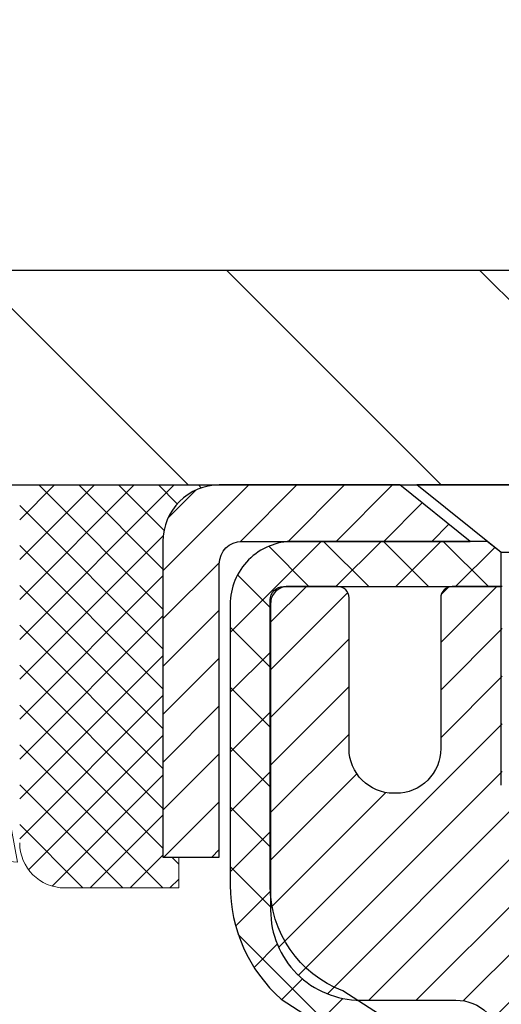
# Model space of a CAD drawing. Extents: x 13 to 3254, y -366 to 1977.
# Drawn here: x 236 to 237, y -340 to -339 of the extents above; entities that cross this region are included whole.
import ezdxf

# ---------------------------------------------------------------- set-up
doc = ezdxf.new("R2010")
doc.units = 0
doc.header["$LTSCALE"] = 5
doc.header["$MEASUREMENT"] = 0
doc.layers.get('0').update_dxf_attribs({"color": 200, "linetype": 'CONTINUOUS'})
doc.layers.get('DEFPOINTS').update_dxf_attribs({"linetype": 'CONTINUOUS'})
for name, color, linetype, lineweight in [('CAPPING STRIP - H', 251, 'CONTINUOUS', 15), ('CAPPING STRIP - L', 7, 'CONTINUOUS', 25), ('CONCRETE - H', 130, 'CONTINUOUS', 9), ('COVER PLATE - H', 251, 'CONTINUOUS', 13), ('COVER PLATE - L', 7, 'CONTINUOUS', 25), ('DIMS', 50, 'CONTINUOUS', 25), ('MIG RETAINER - H', 251, 'CONTINUOUS', 20), ('MIG RETAINER - L', 7, 'CONTINUOUS', 30), ('PVC SIDESHEET - H', 170, 'CONTINUOUS', 20), ('PVC SIDESHEET - L', 150, 'CONTINUOUS', 25), ('SCREW - L', 1, 'CONTINUOUS', 25), ('SEALANT - H', 50, 'CONTINUOUS', 15), ('SEALANT - L', 52, 'CONTINUOUS', 20), ('TEXT - 4', 241, 'CONTINUOUS', 25)]:
    doc.layers.add(name, color=color, linetype=linetype, lineweight=lineweight)
doc.dimstyles.get("Standard").update_dxf_attribs({"dimtxt": 0.18, "dimasz": 0.18, "dimexe": 0.18, "dimexo": 0.0625, "dimgap": 0.09, "dimtad": 0, "dimtih": 1, "dimtoh": 1, "dimdec": 4, "dimzin": 0, "dimdsep": 46, "dimtxsty": 'Standard', "dimcen": 0.09, "dimadec": 0, "dimazin": 0, "dimtfac": 1, "dimtdec": 4, "dimtofl": 0, "dimtmove": 0, "dimatfit": 3, "dimfxl": 1, "dimtolj": 1, "dimtzin": 0, "dimarcsym": 0})
doc.dimstyles.new('STANDARD$0', dxfattribs={"dimtxt": 0.18, "dimasz": 0.18, "dimexe": 0.18, "dimexo": 0.0625, "dimgap": 0.09, "dimtad": 0, "dimtih": 1, "dimtoh": 1, "dimdec": 4, "dimzin": 0, "dimdsep": 46, "dimtxsty": 'Standard', "dimcen": 0.09, "dimadec": 0, "dimazin": 0, "dimtfac": 1, "dimtdec": 4, "dimtofl": 0, "dimtmove": 0, "dimatfit": 3, "dimfxl": 1, "dimtolj": 1, "dimtzin": 0, "dimarcsym": 0})

# ---------------------------------------------------------------- blocks, each defined once
blk = doc.blocks.new('*X48')
at = {"color": 0}
for p, q in [((1237.986130794628, 929.2961535421395), (1237.97385116075, 929.3084331760182)), ((1238.536813030436, 929.1775962613214), (1238.667649945133, 929.3084331760183)), ((1239.602059879881, 928.4750761578006), (1240.435416898099, 929.3084331760183)), ((1246.588648714498, 922.4614025752369), (1239.741618113716, 929.3084331760182)), ((1240.190661302946, 927.2959106278986), (1242.203183851066, 929.3084331760184)), ((1240.238648714498, 923.8083641335176), (1245.738717756998, 929.3084331760184)), ((1240.238648714498, 925.5761310864839), (1243.970950804032, 929.3084331760184)), ((1246.588648714498, 924.2291695282032), (1241.509385066682, 929.3084331760182)), ((1246.588648714498, 925.9969364811695), (1243.277152019649, 929.3084331760182)), ((1246.588648714498, 927.7647034341359), (1245.044918972615, 929.3084331760182)), ((1240.238648714498, 922.0405971805513), (1246.588648714498, 928.3905971805514)), ((1246.588648714498, 920.6936356222706), (1240.226369080619, 927.0559152561492)), ((1240.238648714498, 920.2728302275848), (1246.588648714498, 926.622830227585)), ((1246.588648714497, 918.9258686693039), (1240.238648714498, 925.2758686693037)), ((1240.238648714498, 918.5050632746186), (1246.588648714498, 924.8550632746186)), ((1246.588648714497, 917.1581017163379), (1240.238648714498, 923.5081017163377)), ((1240.238648714498, 916.7372963216523), (1246.588648714498, 923.0872963216523)), ((1246.588648714497, 915.3903347633716), (1240.238648714498, 921.7403347633713)), ((1240.238648714498, 914.9695293686858), (1246.588648714498, 921.3195293686858)), ((1246.588648714497, 913.6225678104047), (1240.238648714498, 919.9725678104049)), ((1240.238648714498, 913.2017624157195), (1246.588648714498, 919.5517624157194)), ((1246.193007264837, 912.2504423070994), (1240.238648714498, 918.2048008574385)), ((1240.249262063965, 911.4446088122202), (1246.588648714498, 917.783995462753)), ((1245.15052543455, 911.5251571844204), (1240.238648714498, 916.4370339044722)), ((1242.017029016931, 911.4446088122202), (1246.588648714498, 916.0162285097866)), ((1243.463306853783, 911.4446088122203), (1240.238648714498, 914.6692669515057)), ((1243.784795969898, 911.4446088122203), (1246.588648714498, 914.2484615568203)), ((1239.538648714498, 912.5017624157197), (1239.845319474796, 912.8084331760185)), ((1241.695539900817, 911.4446088122203), (1240.238648714498, 912.9014999985397)), ((1239.92777294785, 911.4446088122202), (1239.538648714498, 911.833733045573))]:
    blk.add_line(p, q, dxfattribs=at)
blk = doc.blocks.new('*D57')
at = {"layer": 'DEFPOINTS', "color": 0, "transparency": 16777216}
for p in [(258.8637935231607, -337.1616643823971), (258.8637935231607, -339.433309599976), (231.8637935231605, -339.5583095999762)]:
    blk.add_point(p, dxfattribs=at)
at = {"layer": 'DIMS', "color": 0, "lineweight": -2, "transparency": 16777216}
for p, q in [((231.8637935231605, -339.2483095999762), (231.8637935231605, -336.8516643823971)), ((258.8637935231607, -339.123309599976), (258.8637935231607, -336.8516643823971)), ((232.1737935231605, -337.1616643823971), (249.5937808888173, -337.1616643823971)), ((258.5537935231607, -337.1616643823971), (252.7971142221506, -337.1616643823971))]:
    blk.add_line(p, q, dxfattribs=at)
at = {"layer": 'DIMS', "color": 0, "transparency": 16777216}
for points in [[(232.1737935231605, -337.1099977157304), (232.1737935231605, -337.2133310490638), (231.8637935231605, -337.1616643823971)], [(258.5537935231607, -337.1099977157304), (258.5537935231607, -337.2133310490638), (258.8637935231607, -337.1616643823971)]]:
    blk.add_solid(points, dxfattribs=at)
at = {"layer": 'DIMS', "color": 0, "transparency": 16777216, "insert": (251.195447555484, -337.1616643823971), "char_height": 0.31, "attachment_point": 5}
blk.add_mtext('\\A1;27 IN\\P [685.8mm]', dxfattribs=at)

msp = doc.modelspace()

# ---------------------------------------------------------------- hatches: boundary and pattern name
at = {"layer": 'CAPPING STRIP - H'}
h = msp.add_hatch(dxfattribs=at)
h.set_pattern_fill('ANSI31', color=256, scale=0.47244, angle=90, style=0)
h.set_pattern_definition([(45.00000000000001, (-754.8865574353974, 77.47733681031718), (0.04175819096297156, -0.04175819096297156), [])])
edge = h.paths.add_edge_path()
edge.add_line((237.5523080702044, -339.6945167234633), (237.5699148342452, -339.5976795212376))
edge.add_line((237.5699148342451, -339.5976795212376), (237.365604794424, -339.5605322412694))
edge.add_arc((237.3409553247638, -339.6961043243808), 0.1377947244043846, 439.6951535297753, 449.9999999990073)
edge.add_line((237.3409553247663, -339.5583095999764), (237.1061079838548, -339.5583095999764))
edge.add_line((237.1061079838548, -339.5583095999764), (236.9830769799171, -339.6567344031266))
edge.add_line((236.9830769799171, -339.6567344031266), (237.3409553247663, -339.6567344031266))
edge.add_arc((237.3409553247634, -339.6961043243939), 0.03936992126728001, 439.69515352857024, 449.9999999956983, ccw=False)
edge.add_line((237.347998030383, -339.6573694434963), (237.5523080702044, -339.6945167234633))
edge = h.paths.add_edge_path()
edge.add_arc((236.3187095586547, -339.6961043243867), 0.03936992126011774, 90.00000000016541, 180.0000000001654, ccw=False)
edge.add_line((236.3187095586547, -339.6567344031266), (236.7173300114125, -339.6567344031266))
edge.add_line((236.7173300114125, -339.6567344031266), (236.5942990074747, -339.5583095999764))
edge.add_line((236.5942990074747, -339.5583095999764), (236.2793396373952, -339.5583095999764))
edge.add_arc((236.2793396373952, -339.6567344031265), 0.09842480315012381, 450.0000000000662, 540.0000000000662)
edge.add_line((236.1809148342452, -339.6567344031266), (236.1809148342452, -340.2079133007671))
edge.add_line((236.1809148342452, -340.2079133007671), (236.2793396373952, -340.2079133007671))
edge.add_line((236.2793396373952, -340.2079133007671), (236.2793396373947, -339.6961043243869))
at = {"layer": 'CONCRETE - H'}
h = msp.add_hatch(dxfattribs=at)
h.set_pattern_fill('AR-CONC', color=256, scale=0.217)
h.set_pattern_definition([(49.99999999999999, (0, 0), (1.556454596243635, -0.1361721329122314), [0.16275, -1.79025]), (355, (0, 0), (-0.30109039394021, 1.632256930129026), [0.1302, -1.4322]), (100.45144446, (0.12970454777, -0.01134767648), (1.255364197397833, 1.496084780401926), [0.13831621664, -1.52147838304]), (46.18420000000002, (0, 0.434), (2.315913687557312, -0.3591768393209761), [0.244125, -2.685375]), (96.63563549, (0.19299273665, 0.40406852381), (2.028216422113076, 2.113837363680775), [0.20747444214, -2.282218859199999]), (351.1841639899999, (0, 0.434), (2.028216420768858, 2.113837362585878), [0.1953, -2.14830000217]), (21, (0.217, 0.3255), (1.295288303097062, -0.8736829927437852), [0.16275, -1.79025]), (326.0000000000001, (0.217, 0.3255), (0.5279942702698324, 1.573575597751671), [0.1302, -1.4322]), (71.45144474, (0.32494069118, 0.25269308442), (1.823282557504037, 0.6998926015897878), [0.1383162123, -1.52147838304]), (37.50000000000001, (0, 0), (0.02638688603852075, 0.7223796628139459), [0, -1.41484, 0, -1.4539, 0, -1.437625]), (7.499999999999999, (0, 0), (0.5708608962494625, 0.8558734147847217), [0, -0.82894, 0, -1.38229, 0, -0.547925]), (327.5, (-0.48391, 0), (1.158394686494127, -0.04894407166360407), [0, -0.5425, 0, -1.6926, 0, -2.24595]), (317.5, (-0.70091, 0), (1.265513987472978, 0.2172278116611295), [0, -0.70525, 0, -1.12406, 0, -1.59495])])
edge = h.paths.add_edge_path()
edge.add_spline(control_points=[(227.6089013008382, -339.5583095999766), (227.4271115434527, -341.0290087100169), (231.977867977168, -340.1471378251298), (236.3552826547752, -342.7472011219915), (233.4270032912426, -346.6077197602555), (230.417259702034, -346.3118186117311), (230.4244033529777, -347.3887709157109), (230.252579427547, -347.6164739032186)], knot_values=[0, 0, 0, 0, 4.105220121653055, 8.330130348180894, 12.38601281298293, 14.39958814125549, 15.18252831326292, 15.18252831326292, 15.18252831326292, 15.18252831326292], degree=3, periodic=0)
edge.add_line((230.2525794275469, -347.6164739032187), (230.74558107957, -347.61647390322))
edge.add_line((230.74558107957, -347.61647390322), (230.745582595547, -347.419623894707))
edge.add_line((230.745582595547, -347.419623894707), (231.415266295547, -347.419623894707))
edge.add_arc((231.415266295547, -347.3802538947072), 0.03936999999979207, 269.9999999999172, 300.000000000047)
edge.add_line((231.4349512955469, -347.414349314854), (231.5707122031648, -347.3359677182954))
edge.add_arc((231.6258302032234, -347.4314348948482), 0.1102360001515999, 90.00078796863392, 119.99999998967641, ccw=False)
edge.add_line((231.6258286871866, -347.321198894707), (232.5337881441936, -347.321198894707))
edge.add_arc((232.5337881441197, -347.2818288941481), 0.03937000055890394, 270.000000107584, 299.9974521565391)
edge.add_line((232.5534716282157, -347.3159251901031), (233.2335603303524, -346.9232763120363))
edge.add_arc((233.293560271134, -347.0271993948417), 0.1200000001398097, 90.00072385197302, 119.99996731260751, ccw=False)
edge.add_line((233.2935587551019, -346.9071993947114), (233.5049986216837, -346.9071993947114))
edge.add_arc((233.5050016532055, -346.8678293940616), 0.03937000076651138, 269.9955881788216, 314.9999997780388)
edge.add_line((233.5328404476149, -346.8956681886867), (233.6493069717478, -346.7792016645538))
edge.add_arc((233.8990089460549, -347.0289036388611), 0.3531319186165606, 103.90200089108129, 134.9999999999739, ccw=False)
edge.add_arc((234.1882935391373, -348.1976734123012), 1.557170273114525, 76.0980565722457, 103.90200089103882, ccw=False)
edge.add_arc((234.4775781321974, -347.0289036388942), 0.3531319186567112, 47.883059854859084, 76.0982524967419, ccw=False)
edge.add_line((234.7144046279218, -346.7669582955551), (234.8437466306609, -346.8956681886867))
edge.add_arc((234.8715854247447, -346.8678293945487), 0.03937000019183583, 225.0000000557755, 269.9977936151999)
edge.add_line((234.871583908658, -346.9071993947113), (236.58249052712, -346.9071993947114))
edge.add_arc((236.5824905271201, -346.8678293947114), 0.03937000000001944, 269.9999999999172, 360.0000000000827)
edge.add_line((236.6218605271201, -346.8678293947113), (236.6218574951698, -342.2045972690724))
edge.add_arc((236.58248749517, -342.2045972690723), 0.03936999999984891, 359.9999999998346, 432.6976227628628)
edge.add_arc((236.7217995359382, -341.757383155236), 0.4290404058595073, 233.0250989603147, 252.6976227628026, ccw=False)
edge.add_arc((236.7982858757469, -341.6952750630966), 0.5251995961844595, 194.3079434824741, 230.4333558243563, ccw=False)
edge.add_arc((237.8682360621457, -341.4084200362796), 1.632909065609119, 184.8191964166494, 194.7829313884675, ccw=False)
edge.add_arc((237.5990695899684, -341.6423479607184), 1.361411651893405, 161.6649460398385, 175.9250205045878, ccw=False)
edge.add_arc((236.7335402122366, -341.3497930559482), 0.4478254090915056, 108.12890291727541, 162.3597440615032, ccw=False)
edge.add_arc((236.5634624436728, -340.8726094917017), 0.06004988997894509, 300.784607892909, 346.5177693440783)
edge.add_line((236.6218574951699, -340.8866097505257), (236.6218574951699, -340.6973747016671))
edge.add_line((236.6218574951699, -340.6973747016671), (236.7202824951695, -340.6973747016671))
edge.add_line((236.7202824951695, -340.6973747016671), (236.7202824951696, -340.692822145547))
edge.add_arc((236.6809124951697, -340.6928221455468), 0.03936999999987734, 359.9999999997518, 417.096847860755)
edge.add_line((236.7022990918054, -340.6597674880182), (236.3870811513496, -340.4558192565452))
edge.add_arc((236.5680532382764, -340.2546692623057), 0.2705775608383001, 181.4692888507801, 228.0226889058775, ccw=False)
edge.add_line((236.2975646399595, -340.2616071733576), (236.0096519597475, -340.2616071733576))
edge.add_arc((236.0084481182042, -340.1840708574206), 0.07754566089440124, 179.1104878122259, 270.8895121877111, ccw=False)
edge.add_line((235.9309118022672, -340.1828670158773), (235.9309148342452, -340.0582439149092))
edge.add_line((235.9309148342452, -340.0582439149092), (227.8637935231609, -340.0582439149092))
edge.add_line((227.8637935231609, -340.0582439149092), (227.8637935231609, -339.5583095999766))
edge.add_line((227.8637935231609, -339.5583095999766), (227.6089013008382, -339.5583095999768))
at = {"layer": 'COVER PLATE - H'}
h = msp.add_hatch(dxfattribs=at)
h.set_pattern_fill('ANSI31', color=256, scale=2.5, angle=90, style=0)
h.set_pattern_definition([(135, (304.7505979547321, -370.5196071956017), (-0.2209708691207961, -0.2209708691207961), [])])
h.paths.add_polyline_path([(244.8950435231607, -339.183309599976), (233.2816139780652, -339.1833095999759), (231.8637935231609, -339.4333095999759), (231.8637935231605, -339.5583095999762), (245.2075435231607, -339.558309599976), (245.2075435231607, -339.495809599976)])
at = {"layer": 'MIG RETAINER - H'}
h = msp.add_hatch(dxfattribs=at)
h.set_pattern_fill('ANSI31', color=256, scale=0.47, style=0)
h.set_pattern_definition([(45, (-707.0594872878294, -777.8198326319092), (-0.04154252339470966, 0.04154252339470967), [])])
h.paths.add_polyline_path([(237.3637950391366, -342.4674744032289), (237.363795039138, -341.7663574960947), (237.289498704856, -341.7017726780345), (237.1257950391378, -341.7017726780345), (237.1257950391376, -342.4674744032289)])
edge = h.paths.add_edge_path()
edge.add_arc((236.5837950391397, -340.0184744032267), 0.07800000000003138, 179.9999999999582, 269.9999999994989, ccw=False)
edge.add_line((236.5057950391397, -340.0184744032266), (236.50579503914, -339.7554744032295))
edge.add_arc((236.4857950391398, -339.7554744032293), 0.02000000000020918, 359.9999999993486, 449.9999999980458)
edge.add_line((236.4857950391405, -339.7354744032291), (236.3987950391406, -339.7354744032273))
edge.add_arc((236.3987950391399, -339.7654744032273), 0.03000000000002956, 449.9999999986973, 539.9999999997827)
edge.add_line((236.3687950391399, -339.7654744032272), (236.3687950391393, -340.3004744032343))
edge.add_arc((236.5257950391392, -340.3004744032344), 0.1569999999999254, 539.9999999999377, 630.0000000003319)
edge.add_line((236.5257950391401, -340.4574744032344), (236.6920553540974, -340.4574744032336))
edge.add_arc((236.6920553540867, -340.5362140882651), 0.07873968503150763, 362.58551599465926, 449.9999999922238, ccw=False)
edge.add_arc((236.8855978131529, -340.5274744032296), 0.114999999999426, 182.585516002114, 264.7875303258168)
edge.add_arc((236.8769671278277, -340.6220815449829), 0.02000000000000517, 264.7875303255701, 379.6742449813813)
edge.add_arc((237.007014094259, -340.5755839307947), 0.1181095275611714, -102.63422251541402, 199.6742449814629, ccw=False)
edge.add_arc((236.9768059340987, -340.7103493145659), 0.02000000000040289, 437.36577748606, 550.6215204679287)
edge.add_arc((237.0347950391387, -340.6994744032279), 0.07899999999997757, 190.6215204695919, 269.9999999991755)
edge.add_line((237.0347950391376, -340.7784744032279), (237.1087950391388, -340.778474403229))
edge.add_arc((237.1087950391386, -340.795474403229), 0.01699999999999591, 360, 449.9999999992337, ccw=False)
edge.add_line((237.1257950391386, -340.795474403229), (237.1257950391381, -341.3891761284237))
edge.add_line((237.1257950391381, -341.3891761284237), (237.289498704856, -341.3891761284237))
edge.add_line((237.289498704856, -341.3891761284237), (237.363795039138, -341.3245913103635))
edge.add_line((237.363795039138, -341.3245913103635), (237.3637950391399, -339.76547440323))
edge.add_arc((237.3337950391401, -339.7654744032299), 0.02999999999985903, 359.9999999997829, 449.9999999995657)
edge.add_line((237.3337950391403, -339.7354744032299), (237.2687950391401, -339.7354744032293))
edge.add_arc((237.2687950391399, -339.7554744032293), 0.01999999999998181, 449.9999999993486, 540)
edge.add_line((237.2487950391399, -339.7554744032293), (237.2487950391396, -340.0184744032308))
edge.add_arc((237.1707950391396, -340.0184744032306), 0.07799999999997453, 269.9999999995825, 359.9999999999165, ccw=False)
edge.add_line((237.1707950391391, -340.0964744032306), (237.166795039139, -340.0964744032306))
edge.add_arc((237.1667950391395, -340.0184744032308), 0.07799999999986085, 179.999999999833, 269.999999999666, ccw=False)
edge.add_line((237.0887950391396, -340.0184744032305), (237.08879503914, -339.7554744032299))
edge.add_arc((237.06879503914, -339.7554744032299), 0.01999999999998181, 360, 449.9999999996743)
edge.add_line((237.0687950391401, -339.7354744032299), (236.9273483910838, -339.7354744032289))
edge.add_line((236.9273483910838, -339.7354744032289), (236.9273483910838, -340.0663696094462))
edge.add_line((236.9273483910838, -340.0663696094462), (236.908062828686, -340.085700216348))
edge.add_line((236.908062828686, -340.085700216348), (236.908062828686, -340.1628424659333))
edge.add_line((236.908062828686, -340.1628424659333), (236.8502061414974, -340.2014135907262))
edge.add_line((236.8502061414974, -340.2014135907262), (236.7923494543088, -340.1628424659333))
edge.add_line((236.7923494543088, -340.1628424659333), (236.7923494543088, -340.085700216348))
edge.add_line((236.7923494543088, -340.085700216348), (236.773063891912, -340.066414653952))
edge.add_line((236.773063891912, -340.066414653952), (236.773063891912, -339.7354744032289))
edge.add_line((236.773063891912, -339.7354744032289), (236.6857950391399, -339.7354744032287))
edge.add_arc((236.6857950391399, -339.7554744032287), 0.01999999999998181, 450, 540)
edge.add_line((236.66579503914, -339.7554744032287), (236.6657950391396, -340.0184744032268))
edge.add_arc((236.5877950391395, -340.0184744032266), 0.07800000000008822, 269.999999999666, 359.999999999833, ccw=False)
edge.add_line((236.5877950391391, -340.0964744032267), (236.5837950391391, -340.0964744032267))
at = {"layer": 'PVC SIDESHEET - H'}
h = msp.add_hatch(dxfattribs=at)
h.set_pattern_fill('ANSI37', color=256, scale=0.59055, style=0)
h.set_pattern_definition([(45, (57.57761610415415, -372.3827256218926), (-0.05219773870371446, 0.05219773870371446), []), (135, (57.57761610415415, -372.3827256218926), (-0.05219773870371446, -0.05219773870371446), [])])
h.paths.add_polyline_path([(236.7911515271472, -340.7666939418641), (236.7911515271474, -340.6928221455469, 0.2544175294253038), (236.7407979977279, -340.6002691044665), (236.519928135472, -340.4573647452552, -0.4033078353723514), (236.3687950391577, -340.3004744031649), (236.3687950391577, -340.2756244371699, -0.02353096692885778), (236.3679240271487, -340.2571269031166), (236.3679240271503, -339.7590964031169, -0.4142135623729873), (236.3915460271503, -339.735474403117), (236.7714665269139, -339.735474403118), (236.7714665269141, -339.6764192875718), (236.7468604213564, -339.6567344031258), (236.4084535942738, -339.6567344031248, 0.4142135623730915), (236.2982175942736, -339.7669704031245), (236.2982175942722, -340.2571269031166, 0.213440768600962), (236.3870841833275, -340.4558192565451), (236.7023021237833, -340.6597674880182, -0.2544175294251872), (236.7202855271474, -340.6928221455469), (236.7202855271473, -340.7666939418641), (236.7202855271474, -340.9491520428224, -0.3306422189433676), (236.6783148245208, -341.0056818562692), (236.6545545526222, -341.0127534679102), (236.6314969526506, -341.0200136322579), (236.6088211724615, -341.0278334420159), (236.5866835047961, -341.0364419804303), (236.5652402423954, -341.0460683307471), (236.5446476780006, -341.0569415762125), (236.5250621043526, -341.0692908000724), (236.5066397827947, -341.0833449976146), (236.4894947009948, -341.0992147378003), (236.4736150415817, -341.1166581568206), (236.4589656902069, -341.1353681262435), (236.4455115325213, -341.1550375176369), (236.4332171349599, -341.1753612778209), (236.4220314545193, -341.1961358317805), (236.4118810970405, -341.2173029111036), (236.402691638187, -341.2388174429249), (236.3943937304645, -341.2606490173151), (236.3869202869807, -341.2827737534122), (236.3802042311914, -341.3051678002433), (236.3741784865526, -341.3278073068358), (236.3687759765203, -341.3506684222166), (236.3639296245503, -341.3737272954131), (236.3595723540987, -341.3969600754524), (236.3556370886215, -341.4203429113617), (236.3520567515745, -341.4438519521682), (236.3487642664138, -341.467463346899), (236.3456925565954, -341.4911532445814), (236.3427745455751, -341.5148977942425), (236.339943156809, -341.5386731449095, 0.05933499155532457), (236.3399558045187, -341.5526400783071), (236.3427745455751, -341.5763092253556), (236.3456925565954, -341.6000537750167), (236.3487642664138, -341.6237436726991), (236.3520567515745, -341.6473550674299), (236.3556370886215, -341.6708641082364), (236.3595723540987, -341.6942469441457), (236.3639296245503, -341.717479724185), (236.3687759765203, -341.7405385973815), (236.3741784865526, -341.7633997127623), (236.3802042311914, -341.7860392193547), (236.3869202869807, -341.8084332661859), (236.3943937304645, -341.8305580022829), (236.402691638187, -341.8523895766731), (236.4118810970405, -341.8739041084945), (236.4220314545193, -341.8950711878176), (236.4332171349599, -341.9158457417772), (236.4455115325214, -341.9361695019611), (236.4589656902069, -341.9558388933546), (236.4736150415817, -341.9745488627774), (236.4894947009948, -341.9919922817977), (236.5066397827947, -342.0078620219834), (236.5250621043526, -342.0219162195256), (236.5446476780006, -342.0342654433856), (236.5652402423954, -342.045138688851), (236.5866835047961, -342.0547650391678), (236.6088211724616, -342.0633735775822), (236.6314969526506, -342.0711933873401), (236.6545545526222, -342.0784535516878), (236.6778376796354, -342.0853831538711, -0.3329817396557117), (236.7202855271478, -342.1420549767749), (236.7911515271377, -342.1420549767749), (236.7911515271474, -342.1271001009359, 0.3608117966093517), (236.7012689131314, -342.0187593635607), (236.68095109645, -342.0144133704986), (236.6608077138557, -342.0096509076769), (236.6410131994357, -342.0040555053362), (236.6217419872773, -341.9972106937166), (236.6031670151876, -341.9887077669655), (236.5854107169398, -341.978400074904), (236.5685340381554, -341.966460017486), (236.5525942046496, -341.9530792960244), (236.537648442237, -341.9384496118321), (236.5237539767326, -341.9227626662218), (236.5109680339515, -341.9062101605066), (236.4993367029576, -341.8889733247468), (236.488820761355, -341.8711531754963), (236.4793415419893, -341.8528136416493), (236.4708201642435, -341.8340184513931), (236.4631777475003, -341.8148313329151), (236.4563354111427, -341.7953160144026), (236.4502142745535, -341.775536224043), (236.4447354571157, -341.7555556900237), (236.439820078212, -341.735438140532), (236.4353898530385, -341.7152460724174), (236.4313801897831, -341.6950136838911), (236.4277401836777, -341.6747468868181), (236.4244195245785, -341.6544503641835), (236.4213679023407, -341.6341287989724), (236.4185350068204, -341.61378687417), (236.4158705278732, -341.5934292727616), (236.4133241553551, -341.5730606777322), (236.4108575282793, -341.5527839990089, -0.06060086340155051), (236.4108455791214, -341.5385212475309), (236.4133241553551, -341.5181463418658), (236.4158705278732, -341.4977777468364), (236.4185350068204, -341.4774201454279), (236.4213679023407, -341.4570782206256), (236.4244195245785, -341.4367566554145), (236.4277401836777, -341.4164601327799), (236.4313801897831, -341.3961933357069), (236.4353898530385, -341.3759609471806), (236.439820078212, -341.355768879066), (236.4447354571157, -341.3356513295743), (236.4502142745535, -341.315670795555), (236.4563354111427, -341.2958910051954), (236.4631777475003, -341.276375686683), (236.4708201642435, -341.2571885682049), (236.4793415419893, -341.2383933779487), (236.488820761355, -341.2200538441017), (236.4993367029576, -341.2022336948512), (236.5109680339515, -341.1849968590914), (236.5237539767326, -341.1684443533762), (236.537648442237, -341.152757407766), (236.5525942046496, -341.1381277235736), (236.5685340381554, -341.124747002112), (236.5854107169398, -341.1128069446941), (236.6031670151876, -341.1024992526326), (236.6217419872773, -341.0939963258813), (236.6410131994357, -341.0871515142618), (236.6608077138557, -341.081556111921), (236.68095109645, -341.0767936490994), (236.7012689131314, -341.0724476560374, 0.3608117966100778), (236.7911515271474, -340.9641069186621)])

# ---------------------------------------------------------------- linework, layer by layer
at = {"layer": 'CAPPING STRIP - L'}
msp.add_lwpolyline([(236.2793396373947, -339.6961043243869, -0.414213562373095), (236.3187095586547, -339.6567344031266), (236.7173300114125, -339.6567344031266), (236.5942990074747, -339.5583095999764), (236.2793396373952, -339.5583095999764, 0.414213562373095), (236.1809148342452, -339.6567344031266), (236.1809148342452, -340.2079133007671), (236.2793396373952, -340.2079133007671)], format="xyb", close=True, dxfattribs=at)
at = {"layer": 'COVER PLATE - L'}
for p, q in [((233.2816139780641, -339.1833095999761), (257.4459730682563, -339.183309599976)), ((231.8637935231609, -339.5583095999768), (258.8637935231607, -339.5583095999766))]:
    msp.add_line(p, q, dxfattribs=at)
at = {"layer": 'MIG RETAINER - L'}
msp.add_lwpolyline([(236.773063891912, -339.7354744032289), (236.6857950391399, -339.7354744032287, 0.4142135623735612), (236.66579503914, -339.7554744032287), (236.6657950391396, -340.0184744032268, -0.4142135623747932), (236.5877950391391, -340.0964744032267), (236.5837950391391, -340.0964744032267, -0.4142135623714301), (236.5057950391397, -340.0184744032266), (236.50579503914, -339.7554744032295, 0.4142135623672345), (236.4857950391405, -339.7354744032291), (236.3987950391406, -339.7354744032273, 0.4142135623789455), (236.3687950391399, -339.7654744032272), (236.3687950391393, -340.3004744032343, 0.414213562375043), (236.5257950391401, -340.4574744032344), (236.6920553540974, -340.4574744032336, -0.4010574505985916), (236.7707148825396, -340.5326621053779, 0.3748896829303737)], format="xyb", dxfattribs=at)
at = {"layer": 'PVC SIDESHEET - L'}
msp.add_lwpolyline([(236.740797997728, -340.6002691044666), (236.4948509741771, -340.4411396449673, -0.3114351400790096), (236.3679240271487, -340.2571269031168), (236.3679240271503, -339.7590964031169, -0.4142135623731408), (236.3915460271504, -339.735474403117), (236.7714665269139, -339.735474403118), (236.7714665269141, -339.6764192875718), (236.7468604213564, -339.6567344031258), (236.4084535942738, -339.6567344031248, 0.4142135623730909), (236.2982175942736, -339.7669704031245), (236.2982175942722, -340.2571269031167, 0.2134407686008599), (236.3870841833275, -340.4558192565451), (236.7023021237833, -340.6597674880181, -0.2544175294253872)], format="xyb", dxfattribs=at)
at = {"layer": 'SCREW - L'}
for p, q in [((237.0765866063491, -339.5583095999764), (236.6238325118597, -339.5583095999764)), ((236.7714697165841, -339.6764193637568), (236.6238325118597, -339.5583095999764)), ((236.7714697165841, -340.0820248286975), (236.7714697165841, -339.6764193637568)), ((236.9289494016238, -339.6764193637568), (236.7714697165841, -339.6764193637568))]:
    msp.add_line(p, q, dxfattribs=at)
at = {"layer": 'SEALANT - L'}
for p, q in [((236.2793400310959, -339.5583070015545), (235.9309148342452, -339.5583070015545)), ((236.2084738893634, -340.2616071733575), (236.2084738893634, -340.2079133007671)), ((236.2084738893634, -340.2616071733575), (236.0096549917255, -340.2616071733575))]:
    msp.add_line(p, q, dxfattribs=at)
msp.add_arc((236.0096549917255, -340.1828670158772), 0.07874015748031496, 180, 270, dxfattribs=at)

# ---------------------------------------------------------------- block references
at = {"layer": 'SEALANT - H', "xscale": -0.03937007874015748, "yscale": 0.03937007874015748, "zscale": 0.03937007874015748}
msp.add_blockref('*X48', (285.0092080907218, -376.1452531895868), dxfattribs=at)

# ---------------------------------------------------------------- dimensions: what is measured, and where the dimension line sits
at = {"layer": 'DIMS'}
dim = msp.add_linear_dim(base=(258.8637935231607, -337.1616643823971), p1=(231.8637935231605, -339.5583095999762), p2=(258.8637935231607, -339.433309599976), text='<>\\P[]', dimstyle='STANDARD$0', override={"dimtxt": 0.31, "dimasz": 0.31, "dimexe": 0.31, "dimexo": 0.31, "dimgap": 0.31, "dimlunit": 5, "dimpost": ' IN', "dimfrac": 2}, dxfattribs=at)
dim.commit()
dim.dimension.update_dxf_attribs({"geometry": '*D57', "text_midpoint": (251.195447555484, -337.1616643823971), "dimtype": 160})

# ---------------------------------------------------------------- leaders
at = {"layer": 'TEXT - 4'}
msp.add_leader([(237.4324386926283, -339.7837847124496), (236.7065762589913, -333.393098331419), (236.2074331812437, -333.393098331419)], dimstyle='Standard', override={"dimasz": 0.31}, dxfattribs=at)

doc.saveas('drawing.dxf')
